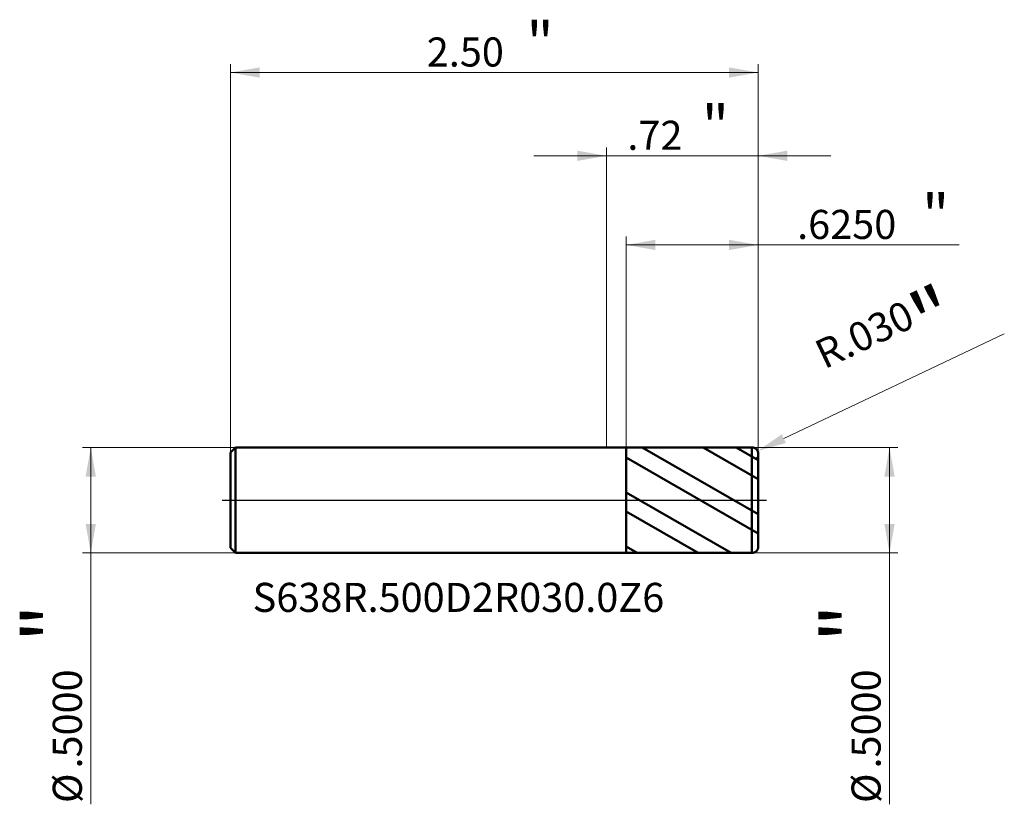
# Model space of a CAD drawing. Units: millimetres. Extents: x -2.78 to 1.88, y -1.44 to 2.28.
import ezdxf

# ---------------------------------------------------------------- set-up
doc = ezdxf.new("R2010")
doc.units = ezdxf.units.MM
doc.header["$MEASUREMENT"] = 0
doc.linetypes.add('CENTER', pattern=[47.5, 22, -8.5, 8.5, -8.5])
for name, color, linetype, lineweight in [('1', 4, 'Continuous', 50), ('2', 7, 'Continuous', 25), ('4', 2, 'CENTER', 25), ('SK1', 4, 'Continuous', 50), ('SK2', 7, 'Continuous', 25), ('SK4', 2, 'CENTER', 25), ('SK6', 5, 'Continuous', 35)]:
    doc.layers.add(name, color=color, linetype=linetype, lineweight=lineweight)
doc.styles.add('Monospac821 BT', font='monos.ttf')
doc.styles.add('STANDARD 3.5', font='monos.ttf', dxfattribs={"height": 3.5})
doc.dimstyles.new('NewStyle', dxfattribs={"dimtxt": 3.5, "dimasz": 3.5, "dimexe": 0.18, "dimexo": 0.0625, "dimgap": 0.09, "dimtad": 1, "dimzin": 0, "dimdsep": 46, "dimtxsty": 'STANDARD 3.5', "dimcen": 0.09, "dimadec": 0, "dimazin": 0, "dimtfac": 1, "dimtdec": 4, "dimtofl": 0, "dimtmove": 0, "dimatfit": 3, "dimfxl": 1, "dimtolj": 1, "dimtzin": 0, "dimarcsym": 0})

# ---------------------------------------------------------------- blocks, each defined once
blk = doc.blocks.new('_U0')
at = {"layer": '2', "color": 7, "linetype": 'Continuous', "lineweight": 18}
blk.add_line((1.8849, 0.7879), (0.8406, 0.292), dxfattribs=at)
blk.add_arc((0.689, 0.22), 0.03, 310.2086, 25.4003, dxfattribs=at)
at = {"layer": '2', "color": 7, "lineweight": 18}
blk.add_solid([(0.8307, 0.3127), (0.8504, 0.2712), (0.7161, 0.2329)], dxfattribs=at)
at = {"layer": 'Defpoints', "color": 0, "lineweight": 18}
for p in [(0.689, 0.22), (0.7161, 0.2329)]:
    blk.add_point(p, dxfattribs=at)
at = {"layer": '2', "color": 7, "insert": (1.3345, 0.76), "char_height": 0.137795, "attachment_point": 5, "rotation": 25.4, "style": 'Monospac821 BT'}
blk.add_mtext('\\A1; R.030\\C7;\\fMonospac821 BT|b0|i0;\\H0.28;"\\H0.14;\\fMonospac821 BT|b0|i0;\\H0.14;\\C7;', dxfattribs=at)
blk = doc.blocks.new('_U1')
at = {"layer": '2', "color": 7, "lineweight": 18}
for p, q in [((0.689016, 0.25), (1.38051, 0.25)), ((1.34114, 0.25), (1.34114, -1.440868)), ((0.689016, -0.25), (1.38051, -0.25))]:
    blk.add_line(p, q, dxfattribs=at)
for points in [[(1.34114, 0.25), (1.365437, 0.112204), (1.316843, 0.112204)], [(1.34114, -0.25), (1.316843, -0.112205), (1.365437, -0.112205)]]:
    blk.add_solid(points, dxfattribs=at)
at = {"layer": '2', "color": 7, "linetype": 'Continuous', "lineweight": 13, "char_height": 0.137795, "attachment_point": 7, "rotation": 90, "line_spacing_factor": 1.072372, "style": 'Monospac821 BT'}
for s, insert in [('\\fMonospac821 BT|b0|i0;\\W1.0000;\\H0.28;"\\H0.14;', (1.298998, -0.67374)), ('\\fMonospac821 BT|b0|i0;\\W1.0000;.5000', (1.298998, -1.271227)), ('\\fMonospac821 BT|b0|i0;%%c', (1.298998, -1.434667))]:
    blk.add_mtext(s, dxfattribs=dict(at, insert=insert))
blk = doc.blocks.new('_U2')
at = {"layer": 'SK2', "color": 7, "lineweight": 18}
for p, q in [((-1.756984, 0.25), (-2.48223, 0.25)), ((-2.442859, 0.25), (-2.442859, -1.440868)), ((-1.756984, -0.25), (-2.48223, -0.25))]:
    blk.add_line(p, q, dxfattribs=at)
for points in [[(-2.442859, 0.25), (-2.418562, 0.112204), (-2.467156, 0.112204)], [(-2.442859, -0.25), (-2.467156, -0.112205), (-2.418562, -0.112205)]]:
    blk.add_solid(points, dxfattribs=at)
at = {"layer": 'SK2', "color": 7, "linetype": 'Continuous', "lineweight": 13, "char_height": 0.137795, "attachment_point": 7, "rotation": 90, "line_spacing_factor": 1.072372, "style": 'Monospac821 BT'}
for s, insert in [('\\fMonospac821 BT|b0|i0;\\W1.0000;\\H0.28;"\\H0.14;', (-2.485001, -0.67374)), ('\\fMonospac821 BT|b0|i0;\\W1.0000;.5000', (-2.485001, -1.271227)), ('\\fMonospac821 BT|b0|i0;%%c', (-2.485001, -1.434667))]:
    blk.add_mtext(s, dxfattribs=dict(at, insert=insert))
blk = doc.blocks.new('_U3')
at = {"layer": 'SK2', "color": 7, "lineweight": 18}
for p, q in [((-1.780984, 0.226), (-1.780984, 2.066127)), ((0.719016, 0.22), (0.719016, 2.066127)), ((-1.780984, 2.026757), (0.719016, 2.026757))]:
    blk.add_line(p, q, dxfattribs=at)
for points in [[(-1.780984, 2.026757), (-1.643189, 2.051054), (-1.643189, 2.00246)], [(0.719016, 2.026757), (0.581221, 2.00246), (0.581221, 2.051054)]]:
    blk.add_solid(points, dxfattribs=at)
at = {"layer": 'SK2', "color": 7, "linetype": 'Continuous', "lineweight": 13, "attachment_point": 7, "style": 'Monospac821 BT'}
for s, insert, char_height, line_spacing_factor in [('\\fMonospac821 BT|b0|i0;\\W1.0000;\\H0.20;"\\H0.10;', (-0.379018, 2.06665), 0.098425, 0.607109), ('\\fMonospac821 BT|b0|i0;\\W1.0000;2.50', (-0.850984, 2.055049), 0.137795, 1.072372)]:
    blk.add_mtext(s, dxfattribs=dict(at, insert=insert, char_height=char_height, line_spacing_factor=line_spacing_factor))
blk = doc.blocks.new('_U4')
at = {"layer": '2', "color": 7, "lineweight": 18}
for p, q in [((0.094016, 0.249896), (0.094016, 1.249061)), ((0.719016, 0.22), (0.719016, 1.249061)), ((0.094016, 1.209691), (1.670285, 1.209691))]:
    blk.add_line(p, q, dxfattribs=at)
for points in [[(0.094016, 1.209691), (0.231811, 1.233988), (0.231811, 1.185394)], [(0.719016, 1.209691), (0.581221, 1.185394), (0.581221, 1.233988)]]:
    blk.add_solid(points, dxfattribs=at)
at = {"layer": '2', "color": 7, "linetype": 'Continuous', "lineweight": 13, "attachment_point": 7, "style": 'Monospac821 BT'}
for s, insert, char_height, line_spacing_factor in [('\\fMonospac821 BT|b0|i0;\\W1.0000;\\H0.20;"\\H0.10;', (1.494948, 1.249585), 0.098425, 0.607109), ('\\fMonospac821 BT|b0|i0;\\W1.0000;.6250', (0.903485, 1.237983), 0.137795, 1.072372)]:
    blk.add_mtext(s, dxfattribs=dict(at, insert=insert, char_height=char_height, line_spacing_factor=line_spacing_factor))
blk = doc.blocks.new('_U5')
at = {"layer": '2', "color": 7, "lineweight": 18}
for p, q in [((0, 0.25), (0, 1.671443)), ((0.719016, 0.22), (0.719016, 1.671443)), ((1.063504, 1.632073), (-0.344488, 1.632073))]:
    blk.add_line(p, q, dxfattribs=at)
for points in [[(0, 1.632073), (-0.137795, 1.607776), (-0.137795, 1.65637)], [(0.719016, 1.632073), (0.856811, 1.65637), (0.856811, 1.607776)]]:
    blk.add_solid(points, dxfattribs=at)
at = {"layer": '2', "color": 7, "linetype": 'Continuous', "lineweight": 13, "attachment_point": 7, "style": 'Monospac821 BT'}
for s, insert, char_height, line_spacing_factor in [('\\fMonospac821 BT|b0|i0;\\W1.0000;\\H0.20;"\\H0.10;', (0.451726, 1.671966), 0.098425, 0.607109), ('\\fMonospac821 BT|b0|i0;\\W1.0000;.72', (0.099257, 1.660364), 0.137795, 1.072372)]:
    blk.add_mtext(s, dxfattribs=dict(at, insert=insert, char_height=char_height, line_spacing_factor=line_spacing_factor))

msp = doc.modelspace()

# ---------------------------------------------------------------- hatches: boundary and pattern name
at = {"layer": '1'}
h = msp.add_hatch(dxfattribs=at)
h.set_pattern_fill('STEEL', color=256, scale=0.070079, angle=285.03802, style=0)
h.set_pattern_definition([(330.038, (0, 0), (0.11112, 0.192764), []), (330.038, (0.10744, 0.02886), (0.11112, 0.192764), [])])
h.paths.add_polyline_path([(0.09402, 0.2499), (0.71902, 0.25), (0.71902, 0), (0.71902, -0.25001), (0.09402, -0.2499)])

# ---------------------------------------------------------------- linework, layer by layer
for p, q in [((0, 0.25), (0.09402, 0.25)), ((0.09402, 0.2499), (0.68901, 0.25)), ((0.09402, 0.25), (0.09402, 0.2499)), ((0.09402, -0.2499), (0.09402, 0.2499)), ((0.68901, -0.25), (0.68901, 0.25)), ((0.71902, 0.22), (0.71902, 0)), ((0.71902, -0.22), (0.71902, 0)), ((0, -0.25), (0.09402, -0.25)), ((0.09402, -0.25), (0.09402, -0.2499)), ((0.09402, -0.2499), (0.68901, -0.25))]:
    msp.add_line(p, q, dxfattribs=at)
for centre, start, end in [((0.68902, 0.22), 0, 90.01), ((0.68902, -0.22), 269.99, 0)]:
    msp.add_arc(centre, 0.03, start, end, dxfattribs=at)
at = {"layer": '4'}
msp.add_line((0, 0), (0.75839, 0), dxfattribs=at)
at = {"layer": 'SK1'}
for p, q in [((-1.78098, 0.226), (-1.75698, 0.25)), ((-1.75698, 0.25), (-1.75698, -0.25)), ((-1.75698, 0.25), (0, 0.25)), ((-1.78098, 0), (-1.78098, 0.226)), ((-1.78098, 0), (-1.78098, -0.226)), ((-1.78098, -0.226), (-1.75698, -0.25)), ((-1.75698, -0.25), (0, -0.25))]:
    msp.add_line(p, q, dxfattribs=at)
at = {"layer": 'SK4'}
msp.add_line((-1.82035, 0), (0.75839, 0), dxfattribs=at)

# ---------------------------------------------------------------- texts
at = {"layer": 'SK6', "insert": (-1.67605, -0.5293), "char_height": 0.1377953, "attachment_point": 7, "line_spacing_factor": 1.072372, "style": 'STANDARD 3.5'}
msp.add_mtext('\\fMonospac821 BT|b0|i0;\\W1.0000;S638R.500D2R030.0Z6', dxfattribs=at)

# ---------------------------------------------------------------- dimensions: what is measured, and where the dimension line sits
at = {"layer": '2'}
for base, p2, override, picture, middle in [((0, 1.63207), (0, 0.25), {"dimtxt": 0.137795, "dimasz": 0.137795, "dimexe": 0.03937, "dimexo": 0, "dimgap": 0.068898, "dimdec": 2, "dimlfac": 1, "dimzin": 4, "dimdsep": 46, "dimlunit": 2, "dimpost": '<>', "dimtxsty": 'Monospac821 BT', "dimsah": 1, "dimse1": 0, "dimse2": 0, "dimsd1": 0, "dimsd2": 0, "dimclrd": 7, "dimclre": 7, "dimclrt": 7, "dimlwd": 18, "dimlwe": 18}, '_U5', (0.35951, 1.63207)), ((0.09402, 1.20969), (0.09402, 0.2499), {"dimtxt": 0.137795, "dimasz": 0.137795, "dimexe": 0.03937, "dimexo": 0, "dimgap": 0.068898, "dimdec": 4, "dimlfac": 1, "dimzin": 4, "dimdsep": 46, "dimlunit": 2, "dimpost": '<>', "dimtxsty": 'Monospac821 BT', "dimsah": 1, "dimse1": 0, "dimse2": 0, "dimsd1": 0, "dimsd2": 0, "dimclrd": 7, "dimclre": 7, "dimclrt": 7, "dimlwd": 18, "dimlwe": 18}, '_U4', (1.40197, 1.20969))]:
    dim = msp.add_linear_dim(base=base, p1=(0.71902, 0.22), p2=p2, text=' <> \\fMonospac821 BT|b0|i0;\\C7;\\H0.10;\\fMonospac821 BT|b0|i0;\\H0.20;"\\H0.14;\\fMonospac821 BT|b0|i0;\\H0.14;\\C7;', dimstyle='NewStyle', override=override, dxfattribs=at)
    dim.commit()
    dim.dimension.update_dxf_attribs({"geometry": picture, "text_midpoint": middle})
dim = msp.add_radius_dim(center=(0.68902, 0.22), mpoint=(0.71612, 0.23287), text=' <>\\C7;\\fMonospac821 BT|b0|i0;\\H0.28;"\\H0.14;\\fMonospac821 BT|b0|i0;\\H0.14;\\C7;', dimstyle='NewStyle', override={"dimtxt": 0.137795, "dimasz": 0.137795, "dimexe": 0.03937, "dimexo": 0, "dimgap": 0.068898, "dimdec": 3, "dimzin": 4, "dimpost": '', "dimtxsty": 'Monospac821 BT', "dimsah": 1, "dimcen": 0, "dimclrd": 7, "dimclre": 7, "dimclrt": 7, "dimlwd": 18, "dimlwe": 18}, dxfattribs=at)
dim.commit()
dim.dimension.update_dxf_attribs({"geometry": '_U0', "text_midpoint": (1.33454, 0.75996)})
dim = msp.add_linear_dim(base=(1.34114, -0.25), p1=(0.68902, 0.25), p2=(0.68902, -0.25), angle=270, text=' <> \\fMonospac821 BT|b0|i0;\\C7;\\H0.14;\\fMonospac821 BT|b0|i0;\\H0.28;"\\H0.14;\\fMonospac821 BT|b0|i0;\\H0.14;\\C7;', dimstyle='NewStyle', override={"dimtxt": 0.137795, "dimasz": 0.137795, "dimexe": 0.03937, "dimexo": 0, "dimgap": 0.068898, "dimdec": 4, "dimlfac": 1, "dimzin": 4, "dimdsep": 46, "dimlunit": 2, "dimpost": '%%c<>', "dimtxsty": 'Monospac821 BT', "dimsah": 1, "dimse1": 0, "dimse2": 0, "dimsd1": 0, "dimsd2": 0, "dimclrd": 7, "dimclre": 7, "dimclrt": 7, "dimlwd": 18, "dimlwe": 18}, dxfattribs=at)
dim.commit()
dim.dimension.update_dxf_attribs({"geometry": '_U1', "text_midpoint": (1.34114, -1.01606)})
at = {"layer": 'SK2'}
dim = msp.add_linear_dim(base=(0.71902, 2.02676), p1=(-1.78098, 0.226), p2=(0.71902, 0.22), text=' <> \\fMonospac821 BT|b0|i0;\\C7;\\H0.10;\\fMonospac821 BT|b0|i0;\\H0.20;"\\H0.14;\\fMonospac821 BT|b0|i0;\\H0.14;\\C7;', dimstyle='NewStyle', override={"dimtxt": 0.137795, "dimasz": 0.137795, "dimexe": 0.03937, "dimexo": 0, "dimgap": 0.068898, "dimdec": 2, "dimlfac": 1, "dimzin": 4, "dimdsep": 46, "dimlunit": 2, "dimpost": '<>', "dimtxsty": 'Monospac821 BT', "dimsah": 1, "dimse1": 0, "dimse2": 0, "dimsd1": 0, "dimsd2": 0, "dimclrd": 7, "dimclre": 7, "dimclrt": 7, "dimlwd": 18, "dimlwe": 18}, dxfattribs=at)
dim.commit()
dim.dimension.update_dxf_attribs({"geometry": '_U3', "text_midpoint": (-0.53098, 2.02676)})
dim = msp.add_linear_dim(base=(-2.44286, -0.25), p1=(-1.75698, 0.25), p2=(-1.75698, -0.25), angle=270, text=' <> \\fMonospac821 BT|b0|i0;\\C7;\\H0.14;\\fMonospac821 BT|b0|i0;\\H0.28;"\\H0.14;\\fMonospac821 BT|b0|i0;\\H0.14;\\C7;', dimstyle='NewStyle', override={"dimtxt": 0.137795, "dimasz": 0.137795, "dimexe": 0.03937, "dimexo": 0, "dimgap": 0.068898, "dimdec": 4, "dimlfac": 1, "dimzin": 4, "dimdsep": 46, "dimlunit": 2, "dimpost": '%%c<>', "dimtxsty": 'Monospac821 BT', "dimsah": 1, "dimse1": 0, "dimse2": 0, "dimsd1": 0, "dimsd2": 0, "dimclrd": 7, "dimclre": 7, "dimclrt": 7, "dimlwd": 18, "dimlwe": 18}, dxfattribs=at)
dim.commit()
dim.dimension.update_dxf_attribs({"geometry": '_U2', "text_midpoint": (-2.44286, -1.01606)})

doc.saveas('drawing.dxf')
